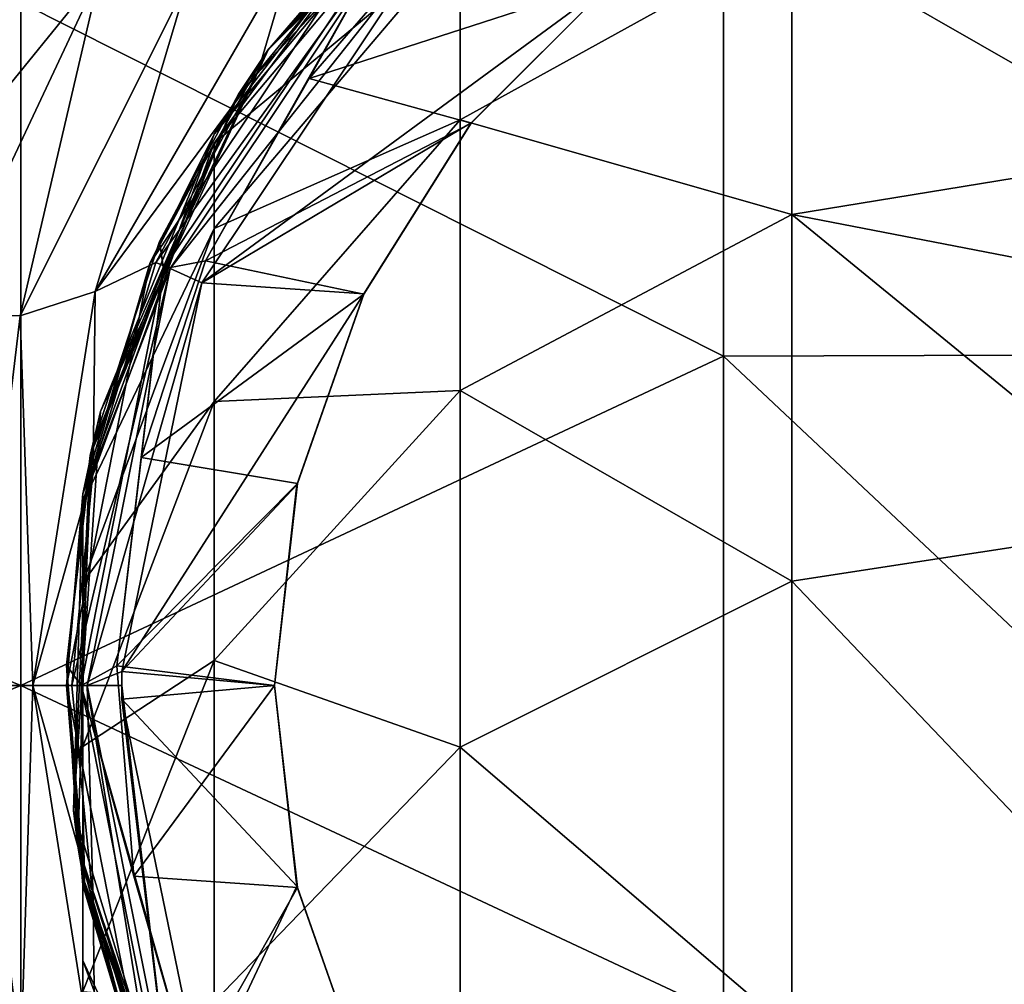
# Model space of a CAD drawing. Units: millimetres. Extents: x 309 to 416, y -221 to 24.
# Drawn here: x 321 to 331, y -3 to 7 of the extents above; entities that cross this region are included whole.
import ezdxf

# ---------------------------------------------------------------- set-up
doc = ezdxf.new("R2010")
doc.units = ezdxf.units.MM
doc.header["$LTSCALE"] = 65.185185
for name, color, linetype in [('17', 7, 'CONTINUOUS'), ('18', 7, 'CONTINUOUS'), ('21', 7, 'CONTINUOUS'), ('23', 7, 'CONTINUOUS'), ('24', 7, 'CONTINUOUS'), ('25', 7, 'CONTINUOUS'), ('44', 7, 'CONTINUOUS'), ('45', 7, 'CONTINUOUS'), ('53', 7, 'CONTINUOUS'), ('55', 7, 'CONTINUOUS'), ('56', 7, 'CONTINUOUS'), ('60', 7, 'CONTINUOUS')]:
    doc.layers.add(name, color=color, linetype=linetype)

msp = doc.modelspace()

# ---------------------------------------------------------------- linework, layer by layer
at = {"layer": '17', "linetype": 'Continuous'}
for points in [[(319.8868, 4.1786, 92.6263), (321.7745, 7.9627, 92.6263), (320.6133, 7.984, 86.4693), (319.8868, 4.1786, 92.6263)], [(319.8868, 4.1786, 92.6263), (322.2617, 7.1079, 99.0272), (321.7745, 7.9627, 92.6263), (319.8868, 4.1786, 92.6263)], [(325.208, 7.7924, 121.5211), (324.2073, 7.3801, 113.2954), (323.8375, 6.1226, 121.5211), (325.208, 7.7924, 121.5211)], [(324.2073, 7.3801, 113.2954), (322.2135, 3.928, 113.2954), (323.8375, 6.1226, 121.5211), (324.2073, 7.3801, 113.2954)], [(322.2135, 3.928, 113.2954), (324.2073, 7.3801, 113.2954), (323.1351, 7.02, 105.8557), (322.2135, 3.928, 113.2954)], [(320.6689, 3.7118, 99.0272), (322.2617, 7.1079, 99.0272), (319.8868, 4.1786, 92.6263), (320.6689, 3.7118, 99.0272)], [(320.6689, 3.7118, 99.0272), (321.4669, 3.6855, 105.8557), (322.2617, 7.1079, 99.0272), (320.6689, 3.7118, 99.0272)], [(321.4669, 3.6855, 105.8557), (323.1351, 7.02, 105.8557), (322.2617, 7.1079, 99.0272), (321.4669, 3.6855, 105.8557)], [(321.4669, 3.6855, 105.8557), (322.2135, 3.928, 113.2954), (323.1351, 7.02, 105.8557), (321.4669, 3.6855, 105.8557)], [(323.8375, 6.1226, 121.5211), (322.2135, 3.928, 113.2954), (322.8191, 4.2174, 121.5211), (323.8375, 6.1226, 121.5211)], [(322.8191, 4.2174, 121.5211), (322.2135, 3.928, 113.2954), (322.1919, 2.1502, 121.5211), (322.8191, 4.2174, 121.5211)], [(321.5914, 0.0002, 114.3321), (322.2135, 3.928, 113.2954), (321.4669, 3.6855, 105.8557), (321.5914, 0.0002, 114.3321)], [(322.2135, 3.928, 113.2954), (321.5914, 0.0002, 114.3321), (322.1919, 2.1502, 121.5211), (322.2135, 3.928, 113.2954)], [(321.0219, 0.0001, 107.2007), (321.4669, 3.6855, 105.8557), (320.6689, 3.7118, 99.0272), (321.0219, 0.0001, 107.2007)], [(321.0219, 0.0001, 107.2007), (321.5914, 0.0002, 114.3321), (321.4669, 3.6855, 105.8557), (321.0219, 0.0001, 107.2007)], [(321.5914, 0.0002, 114.3321), (321.9801, 0.0004, 121.5211), (322.1919, 2.1502, 121.5211), (321.5914, 0.0002, 114.3321)]]:
    msp.add_3dface(points, dxfattribs=at)
at = {"layer": '18', "linetype": 'Continuous'}
for points in [[(321.472, -3.7016, 105.8557), (321.0219, 0.0001, 107.2007), (320.6643, -3.6964, 99.0272), (321.472, -3.7016, 105.8557)], [(321.5914, 0.0002, 114.3321), (321.0219, 0.0001, 107.2007), (321.472, -3.7016, 105.8557), (321.5914, 0.0002, 114.3321)], [(322.2127, -3.926, 113.2954), (321.5914, 0.0002, 114.3321), (321.472, -3.7016, 105.8557), (322.2127, -3.926, 113.2954)], [(321.9801, 0.0004, 121.5211), (321.5914, 0.0002, 114.3321), (322.1918, -2.1495, 121.5211), (321.9801, 0.0004, 121.5211)], [(321.5914, 0.0002, 114.3321), (322.2127, -3.926, 113.2954), (322.1918, -2.1495, 121.5211), (321.5914, 0.0002, 114.3321)], [(322.1918, -2.1495, 121.5211), (322.2127, -3.926, 113.2954), (322.8188, -4.2168, 121.5211), (322.1918, -2.1495, 121.5211)]]:
    msp.add_3dface(points, dxfattribs=at)
at = {"layer": '21', "linetype": 'Continuous'}
for points in [[(335.4851, 9.9184, 1.44), (335.4851, 3.3064, 1.44), (328.4781, 9.85, 1.44), (335.4851, 9.9184, 1.44)], [(328.4781, 9.85, 1.44), (328.4781, 3.2838, 1.44), (321.4711, 6.8093, 1.44), (328.4781, 9.85, 1.44)], [(328.4781, 9.85, 1.44), (335.4851, 3.3064, 1.44), (328.4781, 3.2838, 1.44), (328.4781, 9.85, 1.44)], [(314.4641, 8.6057, 1.44), (321.4711, 6.8093, 1.44), (314.4641, 2.8689, 1.44), (314.4641, 8.6057, 1.44)], [(321.4711, 6.8093, 1.44), (321.4711, -0.0009, 1.44), (314.4641, 2.8689, 1.44), (321.4711, 6.8093, 1.44)], [(321.4711, 6.8093, 1.44), (328.4781, 3.2838, 1.44), (321.4711, -0.0009, 1.44), (321.4711, 6.8093, 1.44)], [(328.4781, 3.2838, 1.44), (328.4781, -3.2824, 1.44), (321.4711, -0.0009, 1.44), (328.4781, 3.2838, 1.44)], [(335.4851, 3.3064, 1.44), (335.4851, -3.3056, 1.44), (328.4781, 3.2838, 1.44), (335.4851, 3.3064, 1.44)], [(328.4781, 3.2838, 1.44), (335.4851, -3.3056, 1.44), (328.4781, -3.2824, 1.44), (328.4781, 3.2838, 1.44)], [(314.4641, 2.8689, 1.44), (321.4711, -0.0009, 1.44), (314.4641, -2.8679, 1.44), (314.4641, 2.8689, 1.44)], [(321.4711, -0.0009, 1.44), (321.4711, -6.8112, 1.44), (314.4641, -2.8679, 1.44), (321.4711, -0.0009, 1.44)], [(321.4711, -0.0009, 1.44), (328.4781, -3.2824, 1.44), (321.4711, -6.8112, 1.44), (321.4711, -0.0009, 1.44)], [(314.4641, -2.8679, 1.44), (321.4711, -6.8112, 1.44), (314.4641, -8.6047, 1.44), (314.4641, -2.8679, 1.44)]]:
    msp.add_3dface(points, dxfattribs=at)
at = {"layer": '23', "linetype": 'Continuous'}
for points in [[(325.556, 7.4336, 122), (323.2763, 4.0154, 122), (327.3878, 7.0355, 122), (325.556, 7.4336, 122)], [(327.3878, 7.0355, 122), (323.2763, 4.0154, 122), (325.9628, 5.6103, 122), (327.3878, 7.0355, 122)], [(325.9628, 5.6103, 122), (323.2763, 4.0154, 122), (324.8908, 3.9038, 122), (325.9628, 5.6103, 122)], [(323.2763, 4.0154, 122), (322.4806, 0.1387, 122), (324.8908, 3.9038, 122), (323.2763, 4.0154, 122)], [(324.8908, 3.9038, 122), (322.4806, 0.1387, 122), (324.2255, 2.0019, 122), (324.8908, 3.9038, 122)], [(324.2255, 2.0019, 122), (322.4806, 0.1387, 122), (324, 0, 122), (324.2255, 2.0019, 122)], [(322.4806, 0.1387, 122), (322.4797, 0.0003, 122), (322.4806, -0.1381, 122), (322.4806, 0.1387, 122)], [(322.4806, 0.1387, 122), (322.4806, -0.1381, 122), (324, 0, 122), (322.4806, 0.1387, 122)], [(324, 0, 122), (322.4806, -0.1381, 122), (324.2255, -2.0019, 122), (324, 0, 122)], [(324.2255, -2.0019, 122), (322.4806, -0.1381, 122), (323.2761, -4.0149, 122), (324.2255, -2.0019, 122)], [(324.8908, -3.9038, 122), (324.2255, -2.0019, 122), (323.2761, -4.0149, 122), (324.8908, -3.9038, 122)]]:
    msp.add_3dface(points, dxfattribs=at)
at = {"layer": '24', "linetype": 'Continuous'}
for points in [[(321.9801, 0.0004, 121.5211), (322.1918, -2.1495, 121.5211), (322.1337, 0.0004, 121.8609), (321.9801, 0.0004, 121.5211)], [(322.1918, -2.1495, 121.5211), (322.8188, -4.2168, 121.5211), (322.1337, 0.0004, 121.8609), (322.1918, -2.1495, 121.5211)], [(322.1337, 0.0004, 121.8609), (322.8188, -4.2168, 121.5211), (322.9607, -4.1581, 121.8609), (322.1337, 0.0004, 121.8609)], [(322.4797, 0.0003, 122), (322.1337, 0.0004, 121.8609), (322.9607, -4.1581, 121.8609), (322.4797, 0.0003, 122)], [(322.4806, -0.1381, 122), (322.4797, 0.0003, 122), (322.9607, -4.1581, 121.8609), (322.4806, -0.1381, 122)], [(323.2761, -4.0149, 122), (322.4806, -0.1381, 122), (322.9607, -4.1581, 121.8609), (323.2761, -4.0149, 122)]]:
    msp.add_3dface(points, dxfattribs=at)
at = {"layer": '25', "linetype": 'Continuous'}
for points in [[(325.208, 7.7924, 121.5211), (323.8375, 6.1226, 121.5211), (325.3165, 7.6838, 121.8609), (325.208, 7.7924, 121.5211)], [(323.8375, 6.1226, 121.5211), (322.8191, 4.2174, 121.5211), (325.3165, 7.6838, 121.8609), (323.8375, 6.1226, 121.5211)], [(325.3165, 7.6838, 121.8609), (322.8191, 4.2174, 121.5211), (322.9609, 4.1587, 121.8609), (325.3165, 7.6838, 121.8609)], [(325.556, 7.4336, 122), (325.3165, 7.6838, 121.8609), (322.9609, 4.1587, 121.8609), (325.556, 7.4336, 122)], [(323.2763, 4.0154, 122), (325.556, 7.4336, 122), (322.9609, 4.1587, 121.8609), (323.2763, 4.0154, 122)], [(322.1919, 2.1502, 121.5211), (321.9801, 0.0004, 121.5211), (322.9609, 4.1587, 121.8609), (322.1919, 2.1502, 121.5211)], [(321.9801, 0.0004, 121.5211), (322.1337, 0.0004, 121.8609), (322.9609, 4.1587, 121.8609), (321.9801, 0.0004, 121.5211)], [(322.1337, 0.0004, 121.8609), (323.2763, 4.0154, 122), (322.9609, 4.1587, 121.8609), (322.1337, 0.0004, 121.8609)], [(322.8191, 4.2174, 121.5211), (322.1919, 2.1502, 121.5211), (322.9609, 4.1587, 121.8609), (322.8191, 4.2174, 121.5211)], [(322.4806, 0.1387, 122), (323.2763, 4.0154, 122), (322.1337, 0.0004, 121.8609), (322.4806, 0.1387, 122)], [(322.4797, 0.0003, 122), (322.4806, 0.1387, 122), (322.1337, 0.0004, 121.8609), (322.4797, 0.0003, 122)]]:
    msp.add_3dface(points, dxfattribs=at)
at = {"layer": '44', "linetype": 'Continuous'}
for points in [[(324, 0, 122), (324.2255, -2.0019, 122), (324, 0, 122.4452), (324, 0, 122)], [(324, 0, 122.4452), (324.2255, -2.0019, 122), (324.2291, -2.0143, 122.4452), (324, 0, 122.4452)], [(324.2255, -2.0019, 122), (324.8908, -3.9038, 122), (324.2291, -2.0143, 122.4452), (324.2255, -2.0019, 122)], [(324.2291, -2.0143, 122.4452), (324.8908, -3.9038, 122), (324.8923, -3.9026, 122.4452), (324.2291, -2.0143, 122.4452)]]:
    msp.add_3dface(points, dxfattribs=at)
at = {"layer": '45', "linetype": 'Continuous'}
for points in [[(327.3921, 7.0386, 122.4452), (325.9628, 5.6103, 122), (325.9614, 5.6079, 122.4452), (327.3921, 7.0386, 122.4452)], [(327.3878, 7.0355, 122), (325.9628, 5.6103, 122), (327.3921, 7.0386, 122.4452), (327.3878, 7.0355, 122)], [(325.9628, 5.6103, 122), (324.8908, 3.9038, 122), (325.9614, 5.6079, 122.4452), (325.9628, 5.6103, 122)], [(325.9614, 5.6079, 122.4452), (324.8908, 3.9038, 122), (324.8923, 3.9026, 122.4452), (325.9614, 5.6079, 122.4452)], [(324.8908, 3.9038, 122), (324.2255, 2.0019, 122), (324.8923, 3.9026, 122.4452), (324.8908, 3.9038, 122)], [(324.8923, 3.9026, 122.4452), (324.2255, 2.0019, 122), (324.2291, 2.0143, 122.4452), (324.8923, 3.9026, 122.4452)], [(324.2255, 2.0019, 122), (324, 0, 122), (324.2291, 2.0143, 122.4452), (324.2255, 2.0019, 122)], [(324, 0, 122), (324, 0, 122.4452), (324.2291, 2.0143, 122.4452), (324, 0, 122)]]:
    msp.add_3dface(points, dxfattribs=at)
at = {"layer": '53', "linetype": 'Continuous'}
for points in [[(323.3984, 5.4064, 273.3973), (325.852, 7.4456, 281.4889), (325.852, 8.3312, 273.5516), (323.3984, 5.4064, 273.3973)], [(323.3984, 5.4064, 273.3973), (325.852, 8.3312, 273.5516), (325.1453, 7.7761, 269.9452), (323.3984, 5.4064, 273.3973)], [(329.1608, 7.4692, 289.807), (332.9217, 5.3099, 297.7952), (332.9217, 8.11, 289.9957), (329.1608, 7.4692, 289.807)], [(322.7597, 4.2087, 269.9452), (323.3984, 5.4064, 273.3973), (325.1453, 7.7761, 269.9452), (322.7597, 4.2087, 269.9452)], [(325.852, 5.6411, 289.2689), (329.1608, 4.6954, 297.5331), (329.1608, 7.4692, 289.807), (325.852, 5.6411, 289.2689)], [(325.852, 5.6411, 289.2689), (329.1608, 7.4692, 289.807), (325.852, 7.4456, 281.4889), (325.852, 5.6411, 289.2689)], [(329.1608, 4.6954, 297.5331), (332.9217, 5.3099, 297.7952), (329.1608, 7.4692, 289.807), (329.1608, 4.6954, 297.5331)], [(323.3984, 4.5586, 280.9948), (325.852, 5.6411, 289.2689), (325.852, 7.4456, 281.4889), (323.3984, 4.5586, 280.9948)], [(323.3984, 4.5586, 280.9948), (325.852, 7.4456, 281.4889), (323.3984, 5.4064, 273.3973), (323.3984, 4.5586, 280.9948)], [(323.3984, 2.8314, 288.4417), (325.852, 2.9424, 296.7856), (325.852, 5.6411, 289.2689), (323.3984, 2.8314, 288.4417)], [(323.3984, 2.8314, 288.4417), (325.852, 5.6411, 289.2689), (323.3984, 4.5586, 280.9948), (323.3984, 2.8314, 288.4417)], [(325.852, 2.9424, 296.7856), (329.1608, 4.6954, 297.5331), (325.852, 5.6411, 289.2689), (325.852, 2.9424, 296.7856)], [(322.0913, 1.8246, 273.2082), (323.3984, 4.5586, 280.9948), (323.3984, 5.4064, 273.3973), (322.0913, 1.8246, 273.2082)], [(322.0913, 1.8246, 273.2082), (323.3984, 5.4064, 273.3973), (322.7597, 4.2087, 269.9452), (322.0913, 1.8246, 273.2082)], [(332.9217, 5.3099, 297.7952), (329.1608, 4.6954, 297.5331), (332.9217, 3.9688, 300.7509), (332.9217, 5.3099, 297.7952)], [(325.852, 2.9424, 296.7856), (329.1608, 1.0403, 304.8834), (329.1608, 4.6954, 297.5331), (325.852, 2.9424, 296.7856)], [(329.1608, 1.0403, 304.8834), (332.9217, 1.62, 305.2152), (329.1608, 4.6954, 297.5331), (329.1608, 1.0403, 304.8834)], [(329.1608, 4.6954, 297.5331), (332.9217, 1.62, 305.2152), (332.9217, 3.9688, 300.7509), (329.1608, 4.6954, 297.5331)], [(322.0913, 1.0233, 280.3897), (323.3984, 2.8314, 288.4417), (323.3984, 4.5586, 280.9948), (322.0913, 1.0233, 280.3897)], [(322.0913, 1.0233, 280.3897), (323.3984, 4.5586, 280.9948), (322.0913, 1.8246, 273.2082), (322.0913, 1.0233, 280.3897)], [(321.9266, 0, 269.9452), (322.0913, 1.8246, 273.2082), (322.7597, 4.2087, 269.9452), (321.9266, 0, 269.9452)], [(323.3984, 0.2483, 295.6368), (325.852, -0.6137, 303.9367), (325.852, 2.9424, 296.7856), (323.3984, 0.2483, 295.6368)], [(323.3984, 0.2483, 295.6368), (325.852, 2.9424, 296.7856), (323.3984, 2.8314, 288.4417), (323.3984, 0.2483, 295.6368)], [(325.852, -0.6137, 303.9367), (329.1608, 1.0403, 304.8834), (325.852, 2.9424, 296.7856), (325.852, -0.6137, 303.9367)], [(322.0913, -0.6094, 287.4288), (323.3984, 0.2483, 295.6368), (323.3984, 2.8314, 288.4417), (322.0913, -0.6094, 287.4288)], [(322.0913, -0.6094, 287.4288), (323.3984, 2.8314, 288.4417), (322.0913, 1.0233, 280.3897), (322.0913, -0.6094, 287.4288)], [(322.0913, -1.9914, 273.0068), (322.0913, 1.8246, 273.2082), (321.9266, 0, 269.9452), (322.0913, -1.9914, 273.0068)], [(322.0913, -1.9914, 273.0068), (322.0913, 1.0233, 280.3897), (322.0913, 1.8246, 273.2082), (322.0913, -1.9914, 273.0068)], [(329.1608, 1.0403, 304.8834), (332.9217, -2.9093, 312.1549), (332.9217, 1.62, 305.2152), (329.1608, 1.0403, 304.8834)], [(322.0913, -2.7432, 279.745), (322.0913, -0.6094, 287.4288), (322.0913, 1.0233, 280.3897), (322.0913, -2.7432, 279.745)], [(322.0913, -2.7432, 279.745), (322.0913, 1.0233, 280.3897), (322.0913, -1.9914, 273.0068), (322.0913, -2.7432, 279.745)], [(325.852, -0.6137, 303.9367), (329.1608, -3.4465, 311.7577), (329.1608, 1.0403, 304.8834), (325.852, -0.6137, 303.9367)], [(329.1608, -3.4465, 311.7577), (332.9217, -2.9093, 312.1549), (329.1608, 1.0403, 304.8834), (329.1608, -3.4465, 311.7577)], [(322.0913, -3.0511, 294.2298), (323.3984, -3.1557, 302.4818), (323.3984, 0.2483, 295.6368), (322.0913, -3.0511, 294.2298)], [(322.0913, -3.0511, 294.2298), (323.3984, 0.2483, 295.6368), (322.0913, -0.6094, 287.4288), (322.0913, -3.0511, 294.2298)], [(323.3984, -3.1557, 302.4818), (325.852, -0.6137, 303.9367), (323.3984, 0.2483, 295.6368), (323.3984, -3.1557, 302.4818)], [(322.7597, -4.2087, 269.9452), (322.0913, -1.9914, 273.0068), (321.9266, 0, 269.9452), (322.7597, -4.2087, 269.9452)], [(322.0913, -4.2751, 286.3497), (322.0913, -3.0511, 294.2298), (322.0913, -0.6094, 287.4288), (322.0913, -4.2751, 286.3497)], [(322.0913, -4.2751, 286.3497), (322.0913, -0.6094, 287.4288), (322.0913, -2.7432, 279.745), (322.0913, -4.2751, 286.3497)], [(323.3984, -3.1557, 302.4818), (325.852, -4.9788, 310.6248), (325.852, -0.6137, 303.9367), (323.3984, -3.1557, 302.4818)], [(325.852, -4.9788, 310.6248), (329.1608, -3.4465, 311.7577), (325.852, -0.6137, 303.9367), (325.852, -4.9788, 310.6248)], [(323.3984, -5.5731, 272.8178), (322.0913, -2.7432, 279.745), (322.0913, -1.9914, 273.0068), (323.3984, -5.5731, 272.8178)], [(323.3984, -5.5731, 272.8178), (322.0913, -1.9914, 273.0068), (322.7597, -4.2087, 269.9452), (323.3984, -5.5731, 272.8178)], [(323.3984, -6.2786, 279.1399), (322.0913, -4.2751, 286.3497), (322.0913, -2.7432, 279.745), (323.3984, -6.2786, 279.1399)], [(323.3984, -6.2786, 279.1399), (322.0913, -2.7432, 279.745), (323.3984, -5.5731, 272.8178), (323.3984, -6.2786, 279.1399)], [(332.9217, -2.9093, 312.1549), (329.1608, -3.4465, 311.7577), (332.9217, -4.49, 314.213), (332.9217, -2.9093, 312.1549)]]:
    msp.add_3dface(points, dxfattribs=at)
at = {"layer": '55', "linetype": 'Continuous'}
for points in [[(325.7136, 7.6322, 122.4452), (327.3921, 7.0386, 122.4452), (324.3486, 6.0517, 122.4452), (325.7136, 7.6322, 122.4452)], [(327.3921, 7.0386, 122.4452), (325.9614, 5.6079, 122.4452), (324.3486, 6.0517, 122.4452), (327.3921, 7.0386, 122.4452)], [(324.3486, 6.0517, 122.4452), (325.9614, 5.6079, 122.4452), (323.3143, 4.233, 122.4452), (324.3486, 6.0517, 122.4452)], [(325.9614, 5.6079, 122.4452), (324.8923, 3.9026, 122.4452), (323.3143, 4.233, 122.4452), (325.9614, 5.6079, 122.4452)], [(323.3143, 4.233, 122.4452), (324.8923, 3.9026, 122.4452), (322.6721, 2.2734, 122.4452), (323.3143, 4.233, 122.4452)], [(324.8923, 3.9026, 122.4452), (324.2291, 2.0143, 122.4452), (322.6721, 2.2734, 122.4452), (324.8923, 3.9026, 122.4452)], [(322.6721, 2.2734, 122.4452), (324.2291, 2.0143, 122.4452), (322.4284, 0.1954, 122.4452), (322.6721, 2.2734, 122.4452)], [(324.2291, 2.0143, 122.4452), (324, 0, 122.4452), (322.4284, 0.1954, 122.4452), (324.2291, 2.0143, 122.4452)], [(322.4284, 0.1954, 122.4452), (324, 0, 122.4452), (322.5982, -1.9029, 122.4452), (322.4284, 0.1954, 122.4452)], [(324, 0, 122.4452), (324.2291, -2.0143, 122.4452), (322.5982, -1.9029, 122.4452), (324, 0, 122.4452)], [(322.5982, -1.9029, 122.4452), (324.2291, -2.0143, 122.4452), (323.1661, -3.8818, 122.4452), (322.5982, -1.9029, 122.4452)], [(324.2291, -2.0143, 122.4452), (324.8923, -3.9026, 122.4452), (323.1661, -3.8818, 122.4452), (324.2291, -2.0143, 122.4452)]]:
    msp.add_3dface(points, dxfattribs=at)
at = {"layer": '56', "linetype": 'Continuous'}
for points in [[(323.9424, 6.3454, 136.8192), (326.79, 9.1322, 136.8192), (326.2788, 8.7676, 129.8122), (323.9424, 6.3454, 136.8192)], [(326.79, 9.1322, 136.8192), (323.9424, 6.3454, 136.8192), (325.852, 8.4263, 143.8262), (326.79, 9.1322, 136.8192)], [(323.642, 5.898, 129.8122), (323.9424, 6.3454, 136.8192), (326.2788, 8.7676, 129.8122), (323.642, 5.898, 129.8122)], [(323.642, 5.898, 129.8122), (326.2788, 8.7676, 129.8122), (323.9346, 6.3344, 122.9452), (323.642, 5.898, 129.8122)], [(323.9346, 6.3344, 122.9452), (326.2788, 8.7676, 129.8122), (325.3648, 7.9905, 122.9452), (323.9346, 6.3344, 122.9452)], [(323.3984, 5.4974, 262.9452), (325.1453, 7.7761, 269.9452), (325.852, 8.4263, 262.9452), (323.3984, 5.4974, 262.9452)], [(325.852, 8.4263, 143.8262), (323.9424, 6.3454, 136.8192), (323.3984, 5.4974, 143.8262), (325.852, 8.4263, 143.8262)], [(325.852, 8.4263, 143.8262), (323.3984, 5.4974, 143.8262), (325.852, 8.4263, 150.8332), (325.852, 8.4263, 143.8262)], [(323.3984, 5.4974, 143.8262), (323.3984, 5.4974, 150.8332), (325.852, 8.4263, 150.8332), (323.3984, 5.4974, 143.8262)], [(323.3984, 5.4974, 262.9452), (325.852, 8.4263, 262.9452), (323.3984, 5.4974, 255.9382), (323.3984, 5.4974, 262.9452)], [(323.3984, 5.4974, 255.9382), (325.852, 8.4263, 262.9452), (325.852, 8.4263, 255.9382), (323.3984, 5.4974, 255.9382)], [(323.3984, 5.4974, 255.9382), (325.852, 8.4263, 255.9382), (323.3984, 5.4974, 248.9312), (323.3984, 5.4974, 255.9382)], [(323.3984, 5.4974, 248.9312), (325.852, 8.4263, 255.9382), (325.852, 8.4263, 248.9312), (323.3984, 5.4974, 248.9312)], [(323.3984, 5.4974, 248.9312), (325.852, 8.4263, 248.9312), (323.3984, 5.4974, 241.9242), (323.3984, 5.4974, 248.9312)], [(323.3984, 5.4974, 241.9242), (325.852, 8.4263, 248.9312), (325.852, 8.4263, 241.9242), (323.3984, 5.4974, 241.9242)], [(323.3984, 5.4974, 241.9242), (325.852, 8.4263, 241.9242), (323.3984, 5.4974, 234.9172), (323.3984, 5.4974, 241.9242)], [(323.3984, 5.4974, 234.9172), (325.852, 8.4263, 241.9242), (325.852, 8.4263, 234.9172), (323.3984, 5.4974, 234.9172)], [(323.3984, 5.4974, 234.9172), (325.852, 8.4263, 234.9172), (323.3984, 5.4974, 227.9102), (323.3984, 5.4974, 234.9172)], [(323.3984, 5.4974, 227.9102), (325.852, 8.4263, 234.9172), (325.852, 8.4263, 227.9102), (323.3984, 5.4974, 227.9102)], [(323.3984, 5.4974, 227.9102), (325.852, 8.4263, 227.9102), (323.3984, 5.4974, 220.9032), (323.3984, 5.4974, 227.9102)], [(323.3984, 5.4974, 220.9032), (325.852, 8.4263, 227.9102), (325.852, 8.4263, 220.9032), (323.3984, 5.4974, 220.9032)], [(323.3984, 5.4974, 220.9032), (325.852, 8.4263, 220.9032), (323.3984, 5.4974, 213.8962), (323.3984, 5.4974, 220.9032)], [(323.3984, 5.4974, 213.8962), (325.852, 8.4263, 220.9032), (325.852, 8.4263, 213.8962), (323.3984, 5.4974, 213.8962)], [(323.3984, 5.4974, 213.8962), (325.852, 8.4263, 213.8962), (323.3984, 5.4974, 206.8892), (323.3984, 5.4974, 213.8962)], [(323.3984, 5.4974, 206.8892), (325.852, 8.4263, 213.8962), (325.852, 8.4263, 206.8892), (323.3984, 5.4974, 206.8892)], [(323.3984, 5.4974, 206.8892), (325.852, 8.4263, 206.8892), (323.3984, 5.4974, 199.8822), (323.3984, 5.4974, 206.8892)], [(323.3984, 5.4974, 199.8822), (325.852, 8.4263, 206.8892), (325.852, 8.4263, 199.8822), (323.3984, 5.4974, 199.8822)], [(323.3984, 5.4974, 199.8822), (325.852, 8.4263, 199.8822), (323.3984, 5.4974, 192.8752), (323.3984, 5.4974, 199.8822)], [(323.3984, 5.4974, 192.8752), (325.852, 8.4263, 199.8822), (325.852, 8.4263, 192.8752), (323.3984, 5.4974, 192.8752)], [(323.3984, 5.4974, 192.8752), (325.852, 8.4263, 192.8752), (323.3984, 5.4974, 185.8682), (323.3984, 5.4974, 192.8752)], [(323.3984, 5.4974, 185.8682), (325.852, 8.4263, 192.8752), (325.852, 8.4263, 185.8682), (323.3984, 5.4974, 185.8682)], [(323.3984, 5.4974, 185.8682), (325.852, 8.4263, 185.8682), (323.3984, 5.4974, 178.8612), (323.3984, 5.4974, 185.8682)], [(323.3984, 5.4974, 178.8612), (325.852, 8.4263, 185.8682), (325.852, 8.4263, 178.8612), (323.3984, 5.4974, 178.8612)], [(323.3984, 5.4974, 178.8612), (325.852, 8.4263, 178.8612), (323.3984, 5.4974, 171.8542), (323.3984, 5.4974, 178.8612)], [(323.3984, 5.4974, 171.8542), (325.852, 8.4263, 178.8612), (325.852, 8.4263, 171.8542), (323.3984, 5.4974, 171.8542)], [(323.3984, 5.4974, 171.8542), (325.852, 8.4263, 171.8542), (323.3984, 5.4974, 164.8472), (323.3984, 5.4974, 171.8542)], [(323.3984, 5.4974, 164.8472), (325.852, 8.4263, 171.8542), (325.852, 8.4263, 164.8472), (323.3984, 5.4974, 164.8472)], [(323.3984, 5.4974, 164.8472), (325.852, 8.4263, 164.8472), (323.3984, 5.4974, 157.8402), (323.3984, 5.4974, 164.8472)], [(323.3984, 5.4974, 157.8402), (325.852, 8.4263, 164.8472), (325.852, 8.4263, 157.8402), (323.3984, 5.4974, 157.8402)], [(323.3984, 5.4974, 157.8402), (325.852, 8.4263, 157.8402), (323.3984, 5.4974, 150.8332), (323.3984, 5.4974, 157.8402)], [(323.3984, 5.4974, 150.8332), (325.852, 8.4263, 157.8402), (325.852, 8.4263, 150.8332), (323.3984, 5.4974, 150.8332)], [(322.7597, 4.2087, 269.9452), (325.1453, 7.7761, 269.9452), (323.3984, 5.4974, 262.9452), (322.7597, 4.2087, 269.9452)], [(322.2668, 2.7311, 136.8192), (323.9424, 6.3454, 136.8192), (323.642, 5.898, 129.8122), (322.2668, 2.7311, 136.8192)], [(323.9424, 6.3454, 136.8192), (322.2668, 2.7311, 136.8192), (323.3984, 5.4974, 143.8262), (323.9424, 6.3454, 136.8192)], [(322.8542, 4.4288, 122.9452), (323.642, 5.898, 129.8122), (323.9346, 6.3344, 122.9452), (322.8542, 4.4288, 122.9452)], [(322.1651, 2.2941, 129.8122), (322.2668, 2.7311, 136.8192), (323.642, 5.898, 129.8122), (322.1651, 2.2941, 129.8122)], [(322.1651, 2.2941, 129.8122), (323.642, 5.898, 129.8122), (322.1827, 2.3757, 122.9452), (322.1651, 2.2941, 129.8122)], [(322.1827, 2.3757, 122.9452), (323.642, 5.898, 129.8122), (322.8542, 4.4288, 122.9452), (322.1827, 2.3757, 122.9452)], [(322.0913, 1.9106, 262.9452), (322.7597, 4.2087, 269.9452), (323.3984, 5.4974, 262.9452), (322.0913, 1.9106, 262.9452)], [(323.3984, 5.4974, 143.8262), (322.2668, 2.7311, 136.8192), (322.0913, 1.9106, 143.8262), (323.3984, 5.4974, 143.8262)], [(323.3984, 5.4974, 143.8262), (322.0913, 1.9106, 143.8262), (323.3984, 5.4974, 150.8332), (323.3984, 5.4974, 143.8262)], [(322.0913, 1.9106, 143.8262), (322.0913, 1.9106, 150.8332), (323.3984, 5.4974, 150.8332), (322.0913, 1.9106, 143.8262)], [(322.0913, 1.9106, 262.9452), (323.3984, 5.4974, 262.9452), (322.0913, 1.9106, 255.9382), (322.0913, 1.9106, 262.9452)], [(322.0913, 1.9106, 255.9382), (323.3984, 5.4974, 262.9452), (323.3984, 5.4974, 255.9382), (322.0913, 1.9106, 255.9382)], [(322.0913, 1.9106, 255.9382), (323.3984, 5.4974, 255.9382), (322.0913, 1.9106, 248.9312), (322.0913, 1.9106, 255.9382)], [(322.0913, 1.9106, 248.9312), (323.3984, 5.4974, 255.9382), (323.3984, 5.4974, 248.9312), (322.0913, 1.9106, 248.9312)], [(322.0913, 1.9106, 248.9312), (323.3984, 5.4974, 248.9312), (322.0913, 1.9106, 241.9242), (322.0913, 1.9106, 248.9312)], [(322.0913, 1.9106, 241.9242), (323.3984, 5.4974, 248.9312), (323.3984, 5.4974, 241.9242), (322.0913, 1.9106, 241.9242)], [(322.0913, 1.9106, 241.9242), (323.3984, 5.4974, 241.9242), (322.0913, 1.9106, 234.9172), (322.0913, 1.9106, 241.9242)], [(322.0913, 1.9106, 234.9172), (323.3984, 5.4974, 241.9242), (323.3984, 5.4974, 234.9172), (322.0913, 1.9106, 234.9172)], [(322.0913, 1.9106, 234.9172), (323.3984, 5.4974, 234.9172), (322.0913, 1.9106, 227.9102), (322.0913, 1.9106, 234.9172)], [(322.0913, 1.9106, 227.9102), (323.3984, 5.4974, 234.9172), (323.3984, 5.4974, 227.9102), (322.0913, 1.9106, 227.9102)], [(322.0913, 1.9106, 227.9102), (323.3984, 5.4974, 227.9102), (322.0913, 1.9106, 220.9032), (322.0913, 1.9106, 227.9102)], [(322.0913, 1.9106, 220.9032), (323.3984, 5.4974, 227.9102), (323.3984, 5.4974, 220.9032), (322.0913, 1.9106, 220.9032)], [(322.0913, 1.9106, 220.9032), (323.3984, 5.4974, 220.9032), (322.0913, 1.9106, 213.8962), (322.0913, 1.9106, 220.9032)], [(322.0913, 1.9106, 213.8962), (323.3984, 5.4974, 220.9032), (323.3984, 5.4974, 213.8962), (322.0913, 1.9106, 213.8962)], [(322.0913, 1.9106, 213.8962), (323.3984, 5.4974, 213.8962), (322.0913, 1.9106, 206.8892), (322.0913, 1.9106, 213.8962)], [(322.0913, 1.9106, 206.8892), (323.3984, 5.4974, 213.8962), (323.3984, 5.4974, 206.8892), (322.0913, 1.9106, 206.8892)], [(322.0913, 1.9106, 206.8892), (323.3984, 5.4974, 206.8892), (322.0913, 1.9106, 199.8822), (322.0913, 1.9106, 206.8892)], [(322.0913, 1.9106, 199.8822), (323.3984, 5.4974, 206.8892), (323.3984, 5.4974, 199.8822), (322.0913, 1.9106, 199.8822)], [(322.0913, 1.9106, 199.8822), (323.3984, 5.4974, 199.8822), (322.0913, 1.9106, 192.8752), (322.0913, 1.9106, 199.8822)], [(322.0913, 1.9106, 192.8752), (323.3984, 5.4974, 199.8822), (323.3984, 5.4974, 192.8752), (322.0913, 1.9106, 192.8752)], [(322.0913, 1.9106, 192.8752), (323.3984, 5.4974, 192.8752), (322.0913, 1.9106, 185.8682), (322.0913, 1.9106, 192.8752)], [(322.0913, 1.9106, 185.8682), (323.3984, 5.4974, 192.8752), (323.3984, 5.4974, 185.8682), (322.0913, 1.9106, 185.8682)], [(322.0913, 1.9106, 185.8682), (323.3984, 5.4974, 185.8682), (322.0913, 1.9106, 178.8612), (322.0913, 1.9106, 185.8682)], [(322.0913, 1.9106, 178.8612), (323.3984, 5.4974, 185.8682), (323.3984, 5.4974, 178.8612), (322.0913, 1.9106, 178.8612)], [(322.0913, 1.9106, 178.8612), (323.3984, 5.4974, 178.8612), (322.0913, 1.9106, 171.8542), (322.0913, 1.9106, 178.8612)], [(322.0913, 1.9106, 171.8542), (323.3984, 5.4974, 178.8612), (323.3984, 5.4974, 171.8542), (322.0913, 1.9106, 171.8542)], [(322.0913, 1.9106, 171.8542), (323.3984, 5.4974, 171.8542), (322.0913, 1.9106, 164.8472), (322.0913, 1.9106, 171.8542)], [(322.0913, 1.9106, 164.8472), (323.3984, 5.4974, 171.8542), (323.3984, 5.4974, 164.8472), (322.0913, 1.9106, 164.8472)], [(322.0913, 1.9106, 164.8472), (323.3984, 5.4974, 164.8472), (322.0913, 1.9106, 157.8402), (322.0913, 1.9106, 164.8472)], [(322.0913, 1.9106, 157.8402), (323.3984, 5.4974, 164.8472), (323.3984, 5.4974, 157.8402), (322.0913, 1.9106, 157.8402)], [(322.0913, 1.9106, 157.8402), (323.3984, 5.4974, 157.8402), (322.0913, 1.9106, 150.8332), (322.0913, 1.9106, 157.8402)], [(322.0913, 1.9106, 150.8332), (323.3984, 5.4974, 157.8402), (323.3984, 5.4974, 150.8332), (322.0913, 1.9106, 150.8332)], [(321.9266, 0, 269.9452), (322.7597, 4.2087, 269.9452), (322.0913, 1.9106, 262.9452), (321.9266, 0, 269.9452)], [(321.9962, -1.2458, 136.8192), (322.2668, 2.7311, 136.8192), (322.1651, 2.2941, 129.8122), (321.9962, -1.2458, 136.8192)], [(322.2668, 2.7311, 136.8192), (321.9962, -1.2458, 136.8192), (322.0913, 1.9106, 143.8262), (322.2668, 2.7311, 136.8192)], [(321.9285, 0.2023, 122.9452), (322.1651, 2.2941, 129.8122), (322.1827, 2.3757, 122.9452), (321.9285, 0.2023, 122.9452)], [(322.042, -1.6021, 129.8122), (322.1651, 2.2941, 129.8122), (321.9285, 0.2023, 122.9452), (322.042, -1.6021, 129.8122)], [(322.042, -1.6021, 129.8122), (321.9962, -1.2458, 136.8192), (322.1651, 2.2941, 129.8122), (322.042, -1.6021, 129.8122)], [(322.0913, -1.9106, 262.9452), (321.9266, 0, 269.9452), (322.0913, 1.9106, 262.9452), (322.0913, -1.9106, 262.9452)], [(322.0913, 1.9106, 143.8262), (321.9962, -1.2458, 136.8192), (322.0913, -1.9106, 143.8262), (322.0913, 1.9106, 143.8262)], [(322.0913, 1.9106, 143.8262), (322.0913, -1.9106, 143.8262), (322.0913, 1.9106, 150.8332), (322.0913, 1.9106, 143.8262)], [(322.0913, -1.9106, 143.8262), (322.0913, -1.9106, 150.8332), (322.0913, 1.9106, 150.8332), (322.0913, -1.9106, 143.8262)], [(322.0913, -1.9106, 262.9452), (322.0913, 1.9106, 262.9452), (322.0913, -1.9106, 255.9382), (322.0913, -1.9106, 262.9452)], [(322.0913, -1.9106, 255.9382), (322.0913, 1.9106, 262.9452), (322.0913, 1.9106, 255.9382), (322.0913, -1.9106, 255.9382)], [(322.0913, -1.9106, 255.9382), (322.0913, 1.9106, 255.9382), (322.0913, -1.9106, 248.9312), (322.0913, -1.9106, 255.9382)], [(322.0913, -1.9106, 248.9312), (322.0913, 1.9106, 255.9382), (322.0913, 1.9106, 248.9312), (322.0913, -1.9106, 248.9312)], [(322.0913, -1.9106, 248.9312), (322.0913, 1.9106, 248.9312), (322.0913, -1.9106, 241.9242), (322.0913, -1.9106, 248.9312)], [(322.0913, -1.9106, 241.9242), (322.0913, 1.9106, 248.9312), (322.0913, 1.9106, 241.9242), (322.0913, -1.9106, 241.9242)], [(322.0913, -1.9106, 241.9242), (322.0913, 1.9106, 241.9242), (322.0913, -1.9106, 234.9172), (322.0913, -1.9106, 241.9242)], [(322.0913, -1.9106, 234.9172), (322.0913, 1.9106, 241.9242), (322.0913, 1.9106, 234.9172), (322.0913, -1.9106, 234.9172)], [(322.0913, -1.9106, 234.9172), (322.0913, 1.9106, 234.9172), (322.0913, -1.9106, 227.9102), (322.0913, -1.9106, 234.9172)], [(322.0913, -1.9106, 227.9102), (322.0913, 1.9106, 234.9172), (322.0913, 1.9106, 227.9102), (322.0913, -1.9106, 227.9102)], [(322.0913, -1.9106, 227.9102), (322.0913, 1.9106, 227.9102), (322.0913, -1.9106, 220.9032), (322.0913, -1.9106, 227.9102)], [(322.0913, -1.9106, 220.9032), (322.0913, 1.9106, 227.9102), (322.0913, 1.9106, 220.9032), (322.0913, -1.9106, 220.9032)], [(322.0913, -1.9106, 220.9032), (322.0913, 1.9106, 220.9032), (322.0913, -1.9106, 213.8962), (322.0913, -1.9106, 220.9032)], [(322.0913, -1.9106, 213.8962), (322.0913, 1.9106, 220.9032), (322.0913, 1.9106, 213.8962), (322.0913, -1.9106, 213.8962)], [(322.0913, -1.9106, 213.8962), (322.0913, 1.9106, 213.8962), (322.0913, -1.9106, 206.8892), (322.0913, -1.9106, 213.8962)], [(322.0913, -1.9106, 206.8892), (322.0913, 1.9106, 213.8962), (322.0913, 1.9106, 206.8892), (322.0913, -1.9106, 206.8892)], [(322.0913, -1.9106, 206.8892), (322.0913, 1.9106, 206.8892), (322.0913, -1.9106, 199.8822), (322.0913, -1.9106, 206.8892)], [(322.0913, -1.9106, 199.8822), (322.0913, 1.9106, 206.8892), (322.0913, 1.9106, 199.8822), (322.0913, -1.9106, 199.8822)], [(322.0913, -1.9106, 199.8822), (322.0913, 1.9106, 199.8822), (322.0913, -1.9106, 192.8752), (322.0913, -1.9106, 199.8822)], [(322.0913, -1.9106, 192.8752), (322.0913, 1.9106, 199.8822), (322.0913, 1.9106, 192.8752), (322.0913, -1.9106, 192.8752)], [(322.0913, -1.9106, 192.8752), (322.0913, 1.9106, 192.8752), (322.0913, -1.9106, 185.8682), (322.0913, -1.9106, 192.8752)], [(322.0913, -1.9106, 185.8682), (322.0913, 1.9106, 192.8752), (322.0913, 1.9106, 185.8682), (322.0913, -1.9106, 185.8682)], [(322.0913, -1.9106, 185.8682), (322.0913, 1.9106, 185.8682), (322.0913, -1.9106, 178.8612), (322.0913, -1.9106, 185.8682)], [(322.0913, -1.9106, 178.8612), (322.0913, 1.9106, 185.8682), (322.0913, 1.9106, 178.8612), (322.0913, -1.9106, 178.8612)], [(322.0913, -1.9106, 178.8612), (322.0913, 1.9106, 178.8612), (322.0913, -1.9106, 171.8542), (322.0913, -1.9106, 178.8612)], [(322.0913, -1.9106, 171.8542), (322.0913, 1.9106, 178.8612), (322.0913, 1.9106, 171.8542), (322.0913, -1.9106, 171.8542)], [(322.0913, -1.9106, 171.8542), (322.0913, 1.9106, 171.8542), (322.0913, -1.9106, 164.8472), (322.0913, -1.9106, 171.8542)], [(322.0913, -1.9106, 164.8472), (322.0913, 1.9106, 171.8542), (322.0913, 1.9106, 164.8472), (322.0913, -1.9106, 164.8472)], [(322.0913, -1.9106, 164.8472), (322.0913, 1.9106, 164.8472), (322.0913, -1.9106, 157.8402), (322.0913, -1.9106, 164.8472)], [(322.0913, -1.9106, 157.8402), (322.0913, 1.9106, 164.8472), (322.0913, 1.9106, 157.8402), (322.0913, -1.9106, 157.8402)], [(322.0913, -1.9106, 157.8402), (322.0913, 1.9106, 157.8402), (322.0913, -1.9106, 150.8332), (322.0913, -1.9106, 157.8402)], [(322.0913, -1.9106, 150.8332), (322.0913, 1.9106, 157.8402), (322.0913, 1.9106, 150.8332), (322.0913, -1.9106, 150.8332)], [(322.1056, -1.9914, 122.9452), (322.042, -1.6021, 129.8122), (321.9285, 0.2023, 122.9452), (322.1056, -1.9914, 122.9452)], [(322.7597, -4.2087, 269.9452), (321.9266, 0, 269.9452), (322.0913, -1.9106, 262.9452), (322.7597, -4.2087, 269.9452)], [(323.1558, -5.0559, 136.8192), (321.9962, -1.2458, 136.8192), (322.042, -1.6021, 129.8122), (323.1558, -5.0559, 136.8192)], [(321.9962, -1.2458, 136.8192), (323.1558, -5.0559, 136.8192), (322.0913, -1.9106, 143.8262), (321.9962, -1.2458, 136.8192)], [(323.283, -5.2934, 129.8122), (323.1558, -5.0559, 136.8192), (322.042, -1.6021, 129.8122), (323.283, -5.2934, 129.8122)], [(323.283, -5.2934, 129.8122), (322.042, -1.6021, 129.8122), (322.7008, -4.0643, 122.9452), (323.283, -5.2934, 129.8122)], [(322.7008, -4.0643, 122.9452), (322.042, -1.6021, 129.8122), (322.1056, -1.9914, 122.9452), (322.7008, -4.0643, 122.9452)], [(323.3984, -5.4974, 262.9452), (322.7597, -4.2087, 269.9452), (322.0913, -1.9106, 262.9452), (323.3984, -5.4974, 262.9452)], [(322.0913, -1.9106, 143.8262), (323.1558, -5.0559, 136.8192), (323.3984, -5.4974, 143.8262), (322.0913, -1.9106, 143.8262)], [(322.0913, -1.9106, 143.8262), (323.3984, -5.4974, 143.8262), (322.0913, -1.9106, 150.8332), (322.0913, -1.9106, 143.8262)], [(323.3984, -5.4974, 143.8262), (323.3984, -5.4974, 150.8332), (322.0913, -1.9106, 150.8332), (323.3984, -5.4974, 143.8262)], [(323.3984, -5.4974, 262.9452), (322.0913, -1.9106, 262.9452), (323.3984, -5.4974, 255.9382), (323.3984, -5.4974, 262.9452)], [(323.3984, -5.4974, 255.9382), (322.0913, -1.9106, 262.9452), (322.0913, -1.9106, 255.9382), (323.3984, -5.4974, 255.9382)], [(323.3984, -5.4974, 255.9382), (322.0913, -1.9106, 255.9382), (323.3984, -5.4974, 248.9312), (323.3984, -5.4974, 255.9382)], [(323.3984, -5.4974, 248.9312), (322.0913, -1.9106, 255.9382), (322.0913, -1.9106, 248.9312), (323.3984, -5.4974, 248.9312)], [(323.3984, -5.4974, 248.9312), (322.0913, -1.9106, 248.9312), (323.3984, -5.4974, 241.9242), (323.3984, -5.4974, 248.9312)], [(323.3984, -5.4974, 241.9242), (322.0913, -1.9106, 248.9312), (322.0913, -1.9106, 241.9242), (323.3984, -5.4974, 241.9242)], [(323.3984, -5.4974, 241.9242), (322.0913, -1.9106, 241.9242), (323.3984, -5.4974, 234.9172), (323.3984, -5.4974, 241.9242)], [(323.3984, -5.4974, 234.9172), (322.0913, -1.9106, 241.9242), (322.0913, -1.9106, 234.9172), (323.3984, -5.4974, 234.9172)], [(323.3984, -5.4974, 234.9172), (322.0913, -1.9106, 234.9172), (323.3984, -5.4974, 227.9102), (323.3984, -5.4974, 234.9172)], [(323.3984, -5.4974, 227.9102), (322.0913, -1.9106, 234.9172), (322.0913, -1.9106, 227.9102), (323.3984, -5.4974, 227.9102)], [(323.3984, -5.4974, 227.9102), (322.0913, -1.9106, 227.9102), (323.3984, -5.4974, 220.9032), (323.3984, -5.4974, 227.9102)], [(323.3984, -5.4974, 220.9032), (322.0913, -1.9106, 227.9102), (322.0913, -1.9106, 220.9032), (323.3984, -5.4974, 220.9032)], [(323.3984, -5.4974, 220.9032), (322.0913, -1.9106, 220.9032), (323.3984, -5.4974, 213.8962), (323.3984, -5.4974, 220.9032)], [(323.3984, -5.4974, 213.8962), (322.0913, -1.9106, 220.9032), (322.0913, -1.9106, 213.8962), (323.3984, -5.4974, 213.8962)], [(323.3984, -5.4974, 213.8962), (322.0913, -1.9106, 213.8962), (323.3984, -5.4974, 206.8892), (323.3984, -5.4974, 213.8962)], [(323.3984, -5.4974, 206.8892), (322.0913, -1.9106, 213.8962), (322.0913, -1.9106, 206.8892), (323.3984, -5.4974, 206.8892)], [(323.3984, -5.4974, 206.8892), (322.0913, -1.9106, 206.8892), (323.3984, -5.4974, 199.8822), (323.3984, -5.4974, 206.8892)], [(323.3984, -5.4974, 199.8822), (322.0913, -1.9106, 206.8892), (322.0913, -1.9106, 199.8822), (323.3984, -5.4974, 199.8822)], [(323.3984, -5.4974, 199.8822), (322.0913, -1.9106, 199.8822), (323.3984, -5.4974, 192.8752), (323.3984, -5.4974, 199.8822)], [(323.3984, -5.4974, 192.8752), (322.0913, -1.9106, 199.8822), (322.0913, -1.9106, 192.8752), (323.3984, -5.4974, 192.8752)], [(323.3984, -5.4974, 192.8752), (322.0913, -1.9106, 192.8752), (323.3984, -5.4974, 185.8682), (323.3984, -5.4974, 192.8752)], [(323.3984, -5.4974, 185.8682), (322.0913, -1.9106, 192.8752), (322.0913, -1.9106, 185.8682), (323.3984, -5.4974, 185.8682)], [(323.3984, -5.4974, 185.8682), (322.0913, -1.9106, 185.8682), (323.3984, -5.4974, 178.8612), (323.3984, -5.4974, 185.8682)], [(323.3984, -5.4974, 178.8612), (322.0913, -1.9106, 185.8682), (322.0913, -1.9106, 178.8612), (323.3984, -5.4974, 178.8612)], [(323.3984, -5.4974, 178.8612), (322.0913, -1.9106, 178.8612), (323.3984, -5.4974, 171.8542), (323.3984, -5.4974, 178.8612)], [(323.3984, -5.4974, 171.8542), (322.0913, -1.9106, 178.8612), (322.0913, -1.9106, 171.8542), (323.3984, -5.4974, 171.8542)], [(323.3984, -5.4974, 171.8542), (322.0913, -1.9106, 171.8542), (323.3984, -5.4974, 164.8472), (323.3984, -5.4974, 171.8542)], [(323.3984, -5.4974, 164.8472), (322.0913, -1.9106, 171.8542), (322.0913, -1.9106, 164.8472), (323.3984, -5.4974, 164.8472)], [(323.3984, -5.4974, 164.8472), (322.0913, -1.9106, 164.8472), (323.3984, -5.4974, 157.8402), (323.3984, -5.4974, 164.8472)], [(323.3984, -5.4974, 157.8402), (322.0913, -1.9106, 164.8472), (322.0913, -1.9106, 157.8402), (323.3984, -5.4974, 157.8402)], [(323.3984, -5.4974, 157.8402), (322.0913, -1.9106, 157.8402), (323.3984, -5.4974, 150.8332), (323.3984, -5.4974, 157.8402)], [(323.3984, -5.4974, 150.8332), (322.0913, -1.9106, 157.8402), (322.0913, -1.9106, 150.8332), (323.3984, -5.4974, 150.8332)]]:
    msp.add_3dface(points, dxfattribs=at)
at = {"layer": '60', "linetype": 'Continuous'}
for points in [[(323.9346, 6.3344, 122.9452), (325.3648, 7.9905, 122.9452), (325.2498, 7.6732, 122.5917), (323.9346, 6.3344, 122.9452)], [(325.2498, 7.6732, 122.5917), (323.3143, 4.233, 122.4452), (322.896, 4.1536, 122.5917), (325.2498, 7.6732, 122.5917)], [(323.9346, 6.3344, 122.9452), (325.2498, 7.6732, 122.5917), (322.896, 4.1536, 122.5917), (323.9346, 6.3344, 122.9452)], [(324.3486, 6.0517, 122.4452), (323.3143, 4.233, 122.4452), (325.2498, 7.6732, 122.5917), (324.3486, 6.0517, 122.4452)], [(325.7136, 7.6322, 122.4452), (324.3486, 6.0517, 122.4452), (325.2498, 7.6732, 122.5917), (325.7136, 7.6322, 122.4452)], [(322.8542, 4.4288, 122.9452), (323.9346, 6.3344, 122.9452), (322.896, 4.1536, 122.5917), (322.8542, 4.4288, 122.9452)], [(322.1827, 2.3757, 122.9452), (322.8542, 4.4288, 122.9452), (322.896, 4.1536, 122.5917), (322.1827, 2.3757, 122.9452)], [(323.3143, 4.233, 122.4452), (322.6721, 2.2734, 122.4452), (322.896, 4.1536, 122.5917), (323.3143, 4.233, 122.4452)], [(322.896, 4.1536, 122.5917), (322.4284, 0.1954, 122.4452), (322.073, 0.0008, 122.5916), (322.896, 4.1536, 122.5917)], [(322.1827, 2.3757, 122.9452), (322.896, 4.1536, 122.5917), (322.073, 0.0008, 122.5916), (322.1827, 2.3757, 122.9452)], [(322.6721, 2.2734, 122.4452), (322.4284, 0.1954, 122.4452), (322.896, 4.1536, 122.5917), (322.6721, 2.2734, 122.4452)], [(321.9285, 0.2023, 122.9452), (322.1827, 2.3757, 122.9452), (322.073, 0.0008, 122.5916), (321.9285, 0.2023, 122.9452)], [(322.1056, -1.9914, 122.9452), (321.9285, 0.2023, 122.9452), (322.073, 0.0008, 122.5916), (322.1056, -1.9914, 122.9452)], [(322.4284, 0.1954, 122.4452), (322.5982, -1.9029, 122.4452), (322.073, 0.0008, 122.5916), (322.4284, 0.1954, 122.4452)], [(322.5982, -1.9029, 122.4452), (323.1661, -3.8818, 122.4452), (322.073, 0.0008, 122.5916), (322.5982, -1.9029, 122.4452)], [(322.073, 0.0008, 122.5916), (323.1661, -3.8818, 122.4452), (322.8954, -4.1524, 122.5916), (322.073, 0.0008, 122.5916)], [(322.1056, -1.9914, 122.9452), (322.073, 0.0008, 122.5916), (322.8954, -4.1524, 122.5916), (322.1056, -1.9914, 122.9452)], [(322.7008, -4.0643, 122.9452), (322.1056, -1.9914, 122.9452), (322.8954, -4.1524, 122.5916), (322.7008, -4.0643, 122.9452)]]:
    msp.add_3dface(points, dxfattribs=at)

doc.saveas('drawing.dxf')
